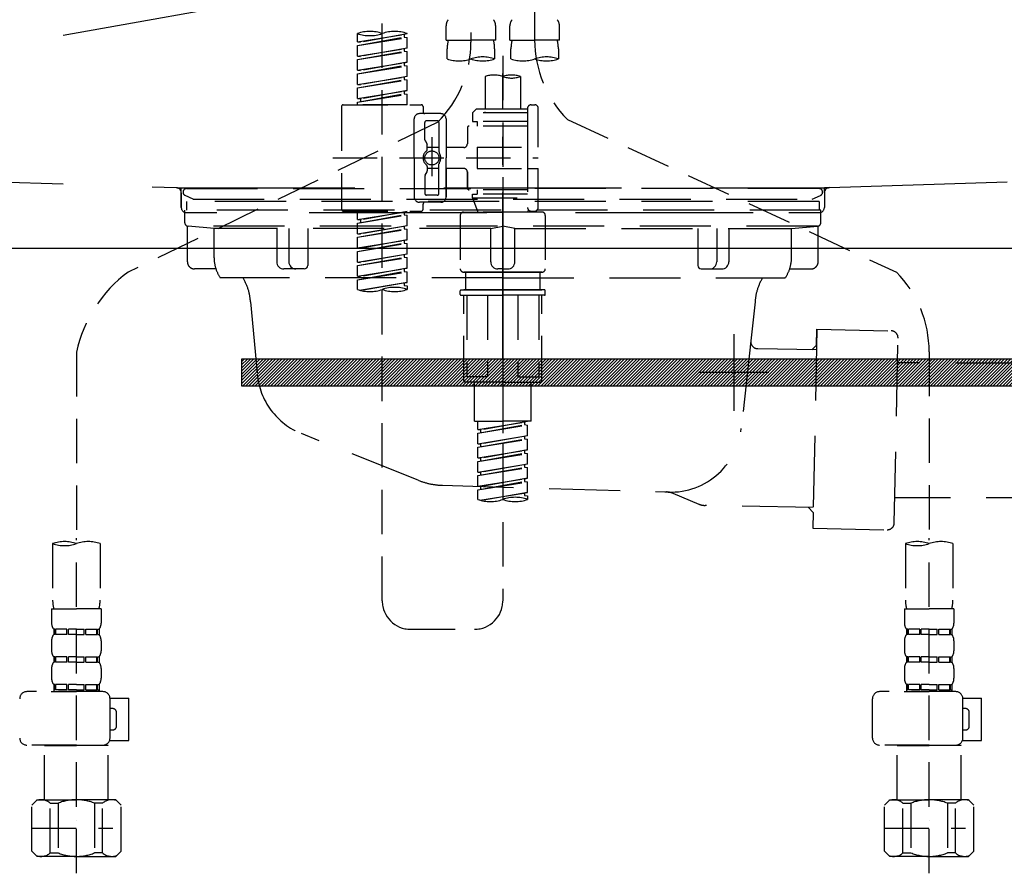
# Model space of a CAD drawing. Extents: x 55896 to 82369, y -13 to 8857.
# Drawn here: x 59036 to 59313, y 2625 to 2865 of the extents above; entities that cross this region are included whole.
import ezdxf

# ---------------------------------------------------------------- set-up
doc = ezdxf.new("R2010")
doc.units = 0
doc.header["$LTSCALE"] = 50
doc.header["$MEASUREMENT"] = 0
for name, pattern in [('CENTER', [2, 1.25, -0.25, 0.25, -0.25]), ('DASHED', [0.75, 0.5, -0.25]), ('HIDDEN', [0.375, 0.25, -0.125]), ('STYLE_01', [1.40625, 0.9375, -0.15625, 0.15625, -0.15625])]:
    doc.linetypes.add(name, pattern=pattern)
doc.layers.get('DEFPOINTS').update_dxf_attribs({"color": 146, "linetype": 'CONTINUOUS'})
for name, color, linetype in [('122-扉', 6, 'CONTINUOUS'), ('123-扉向き', 231, 'CENTER'), ('140-パーツ芯', 13, 'CENTER'), ('142-把手', 4, 'CONTINUOUS'), ('150-機器', 8, 'CONTINUOUS')]:
    doc.layers.add(name, color=color, linetype=linetype)

# ---------------------------------------------------------------- blocks, each defined once
blk = doc.blocks.new('KHB800HL-10_S2')
at = {"layer": '140-パーツ芯', "linetype": 'STYLE_01'}
blk.add_line((0, -258.2), (0, -177.84), dxfattribs=at)
at = {"layer": '150-機器', "color": 161, "linetype": 'HIDDEN', "ltscale": 4}
for p, q in [((-398.55, -200.05), (-91.95, -209.95)), ((91.95, -209.95), (398.55, -200.05)), ((-91.95, -209.95), (-90.5, -210)), ((-91.62, -210), (91.62, -210)), ((-90.5, -211.45), (-90.5, -210)), ((91.95, -209.95), (90.5, -210)), ((90.5, -211.45), (90.5, -210)), ((-90.5, -211.45), (-90.5, -215.5)), ((-90.5, -215.5), (-90.5, -211.51)), ((90.5, -211.45), (90.5, -215.5)), ((90.5, -211.51), (90.5, -215.5)), ((-80.5, -217), (-89, -217)), ((70.5, -217), (-70.5, -217)), ((89, -217), (80.5, -217))]:
    blk.add_line(p, q, dxfattribs=at)
for centre, start, end in [((-92, -211.45), 360, 88.1498), ((92, -211.45), 91.8502, 180), ((-89, -215.5), 180, 270), ((89, -215.5), 270, 0)]:
    blk.add_arc(centre, 1.5, start, end, dxfattribs=at)
blk = doc.blocks.new('F402_S')
at = {"layer": '150-機器', "color": 13, "linetype": 'DASHED', "ltscale": 0.5}
for p, q in [((8.98, -168.36), (8.98, -49.87)), ((-8.98, -53.83), (-8.98, -168.99)), ((-33.91, -326.25), (-33.91, -88.06)), ((-15.96, -168.48), (-15.96, -164.44)), ((-1.99, -168.48), (-1.99, -164.44)), ((1.99, -168.48), (1.99, -164.44)), ((15.96, -168.48), (15.96, -164.44)), ((-40.89, -168.94), (-40.89, -166.58)), ((-40.89, -168.94), (-26.93, -166.69)), ((-40.89, -169.94), (-27.78, -167.58)), ((-40.89, -169.94), (-26.93, -167.69)), ((-40.89, -168.94), (-40.04, -169.05)), ((-26.93, -166.69), (-40.04, -169.05)), ((-27.78, -166.84), (-27.78, -167.58)), ((-27.78, -167.58), (-26.93, -167.69)), ((-27.78, -167.58), (-26.93, -167.69)), ((-27.78, -167.58), (-26.93, -167.69)), ((-26.93, -166.69), (-26.93, -166.58)), ((-26.93, -170.68), (-26.93, -167.69)), ((-26.93, -170.68), (-26.93, -167.69)), ((-15.96, -168.48), (-8.98, -168.48)), ((-1.99, -168.48), (-8.98, -168.48)), ((1.99, -168.48), (8.98, -168.48)), ((15.96, -168.48), (8.98, -168.48)), ((-40.89, -172.93), (-40.89, -169.94)), ((-40.89, -172.93), (-26.93, -170.68)), ((-40.89, -173.93), (-27.78, -171.57)), ((-40.89, -173.93), (-26.93, -171.68)), ((-26.93, -170.68), (-40.04, -173.04)), ((-27.78, -170.83), (-27.78, -171.57)), ((-27.78, -170.83), (-27.78, -171.57)), ((-27.78, -171.57), (-26.93, -171.68)), ((-27.78, -171.57), (-26.93, -171.68)), ((-26.93, -174.67), (-26.93, -171.68)), ((-26.93, -174.67), (-26.93, -171.68)), ((-15.66, -173.73), (-15.66, -170.91)), ((-2.29, -170.91), (-2.29, -173.73)), ((2.29, -173.73), (2.29, -170.91)), ((15.66, -170.91), (15.66, -173.73)), ((-40.89, -172.93), (-40.04, -173.04)), ((-40.89, -176.92), (-40.89, -173.93)), ((0, -172.84), (0, -326.25)), ((-40.89, -176.92), (-26.93, -174.67)), ((-40.89, -177.92), (-27.78, -175.56)), ((-40.89, -177.92), (-26.93, -175.67)), ((-40.89, -176.92), (-40.04, -177.03)), ((-26.93, -174.67), (-40.04, -177.03)), ((-27.78, -174.8), (-27.78, -175.56)), ((-27.78, -174.82), (-27.78, -175.56)), ((-27.78, -174.82), (-27.78, -175.56)), ((-27.78, -175.56), (-26.93, -175.67)), ((-27.78, -175.56), (-26.93, -175.67)), ((-27.78, -175.56), (-26.93, -175.67)), ((-27.73, -174.8), (-26.93, -174.67)), ((-26.93, -178.66), (-26.93, -175.67)), ((-26.93, -178.66), (-26.93, -175.67)), ((-40.89, -180.91), (-40.89, -177.92)), ((-40.89, -180.91), (-26.93, -178.66)), ((-40.89, -181.91), (-27.78, -179.55)), ((-40.89, -181.91), (-26.93, -179.65)), ((-26.93, -178.66), (-40.04, -181.02)), ((-27.78, -178.81), (-27.78, -179.55)), ((-27.78, -178.81), (-27.78, -179.55)), ((-27.78, -179.55), (-26.93, -179.65)), ((-27.78, -179.55), (-26.93, -179.65)), ((-26.93, -182.65), (-26.93, -179.65)), ((-26.93, -182.65), (-26.93, -179.65)), ((-4.99, -178.69), (-4.99, -187.88)), ((4.99, -178.69), (4.99, -187.88)), ((-40.89, -180.91), (-40.04, -181.02)), ((-40.89, -184.9), (-40.89, -181.91)), ((-40.89, -184.9), (-26.93, -182.65)), ((-26.93, -182.65), (-40.04, -185)), ((-27.78, -182.78), (-27.78, -183.54)), ((-27.78, -182.8), (-27.78, -183.54)), ((-27.78, -182.8), (-27.78, -183.54)), ((-27.73, -182.78), (-26.93, -182.65)), ((-40.89, -185.9), (-27.78, -183.54)), ((-40.89, -185.9), (-26.93, -183.64)), ((-40.89, -184.9), (-40.04, -185)), ((-40.04, -185), (-40.04, -185.75)), ((-27.78, -183.54), (-26.93, -183.64)), ((-27.78, -183.54), (-26.93, -183.64)), ((-26.93, -186.64), (-26.93, -183.64)), ((-26.93, -186.64), (-26.93, -183.64)), ((-45.38, -187.13), (-45.38, -216.06)), ((-44.88, -186.64), (-22.94, -186.64)), ((-40.89, -186.64), (-40.89, -185.9)), ((-26.93, -186.64), (-40.89, -186.64)), ((-22.44, -187.13), (-22.44, -188.63)), ((-7.48, -187.88), (-8.48, -188.88)), ((-4.99, -187.88), (-7.48, -187.88)), ((6.98, -187.88), (-4.99, -187.88)), ((6.98, -187.63), (6.98, -187.88)), ((6.98, -187.88), (6.98, -198.6)), ((7.98, -186.64), (8.98, -186.64)), ((9.97, -198.6), (9.97, -187.63)), ((-24.93, -201.6), (-24.93, -190.63)), ((-17.45, -189.13), (-23.44, -189.13)), ((-18.45, -191.12), (-21.44, -191.12)), ((-15.96, -190.63), (-15.96, -201.6)), ((6.98, -188.88), (-8.48, -188.88)), ((-8.48, -188.88), (-8.48, -191.37)), ((-4.99, -188.68), (-5.04, -188.68)), ((18.19, -190.79), (110.79, -233.73)), ((-18.32, -191.56), (-105.43, -233.7)), ((-21.94, -196.48), (-21.94, -191.62)), ((-17.95, -191.62), (-17.95, -199.92)), ((-9.97, -193.12), (-9.97, -197.66)), ((6.98, -192.62), (-9.47, -192.62)), ((-8.48, -191.37), (-7.23, -191.37)), ((-7.23, -191.37), (-7.23, -192.62)), ((6.98, -191.37), (-7.23, -191.37)), ((-21.87, -196.73), (-21.31, -197.7)), ((-19.95, -195.73), (-19.95, -206.68)), ((-19.95, -196.61), (-19.95, -206.58)), ((-21.24, -199.2), (-21.24, -197.95)), ((-17.95, -198.65), (-21.24, -198.64)), ((-10.97, -198.65), (-15.96, -198.65)), ((-7.23, -198.6), (-7.23, -204.59)), ((-7.23, -198.6), (9.97, -198.6)), ((6.98, -198.6), (6.98, -215.74)), ((-47.83, -201.6), (9.97, -201.6)), ((-24.93, -201.6), (-24.93, -212.57)), ((-15.96, -212.57), (-15.96, -201.6)), ((-21.24, -204), (-21.24, -205.24)), ((-17.95, -204.55), (-21.24, -204.55)), ((-17.95, -211.57), (-17.95, -203.27)), ((-10.97, -204.54), (-15.96, -204.54)), ((-15.96, -204.54), (-15.96, -212.57)), ((-7.23, -204.59), (9.97, -204.59)), ((7.23, -204.59), (9.97, -204.59)), ((9.97, -215.56), (9.97, -204.59)), ((-21.94, -206.72), (-21.94, -211.57)), ((-21.87, -206.47), (-21.31, -205.49)), ((-9.97, -205.54), (-9.97, -210.07)), ((-9.97, -210.07), (-9.97, -205.54)), ((6.98, -210.57), (-9.47, -210.57)), ((-7.23, -210.57), (-7.23, -211.82)), ((-18.45, -212.07), (-21.44, -212.07)), ((-8.48, -211.82), (-7.23, -211.82)), ((-8.48, -212.82), (-8.48, -211.82)), ((-8.48, -212.82), (6.98, -212.82)), ((-8.48, -212.82), (-6.99, -216.81)), ((6.98, -211.82), (-7.23, -211.82)), ((-17.45, -214.06), (-23.44, -214.06)), ((-22.44, -216.06), (-22.44, -214.56)), ((-17.45, -214.06), (-21.94, -214.06)), ((-44.88, -216.56), (-22.94, -216.56)), ((-40.89, -218.92), (-40.89, -216.56)), ((-40.89, -218.92), (-26.93, -216.67)), ((-40.89, -219.92), (-27.78, -217.56)), ((-40.89, -219.92), (-26.93, -217.66)), ((-26.93, -216.67), (-40.04, -219.02)), ((-27.78, -216.82), (-27.78, -217.56)), ((-27.78, -217.56), (-26.93, -217.66)), ((-27.78, -217.56), (-26.93, -217.66)), ((-27.78, -217.56), (-26.93, -217.66)), ((-26.93, -220.66), (-26.93, -217.66)), ((-26.93, -220.66), (-26.93, -217.66)), ((-11.97, -217.8), (-11.97, -232.76)), ((-10.97, -216.81), (0, -216.81)), ((6.99, -216.81), (-6.99, -216.81)), ((10.97, -216.81), (0, -216.81)), ((7.21, -216.2), (6.99, -216.81)), ((7.98, -216.56), (8.98, -216.56)), ((11.97, -217.8), (11.97, -232.76)), ((-40.89, -218.92), (-40.04, -219.02)), ((-40.89, -222.91), (-40.89, -219.92)), ((-40.89, -222.91), (-26.93, -220.66)), ((-40.89, -223.91), (-27.78, -221.55)), ((-40.89, -223.91), (-26.93, -221.65)), ((-40.04, -219.02), (-40.04, -219.77)), ((-26.93, -220.66), (-40.04, -223.01)), ((-27.78, -220.81), (-27.78, -221.55)), ((-27.78, -220.81), (-27.78, -221.55)), ((-27.78, -221.55), (-26.93, -221.65)), ((-27.78, -221.55), (-26.93, -221.65)), ((-26.93, -224.65), (-26.93, -221.65)), ((-26.93, -224.65), (-26.93, -221.65)), ((-40.89, -222.91), (-40.04, -223.01)), ((-40.89, -226.9), (-40.89, -223.91)), ((-40.89, -226.9), (-26.93, -224.65)), ((-40.89, -227.9), (-27.78, -225.54)), ((-40.89, -227.9), (-26.93, -225.64)), ((-40.89, -226.9), (-40.04, -227)), ((-26.93, -224.65), (-40.04, -227)), ((-27.78, -224.78), (-27.78, -225.54)), ((-27.78, -224.8), (-27.78, -225.54)), ((-27.78, -224.8), (-27.78, -225.54)), ((-27.78, -225.54), (-26.93, -225.64)), ((-27.78, -225.54), (-26.93, -225.64)), ((-27.78, -225.54), (-26.93, -225.64)), ((-27.73, -224.77), (-26.93, -224.65)), ((-26.93, -228.64), (-26.93, -225.64)), ((-26.93, -228.64), (-26.93, -225.64)), ((-40.89, -230.89), (-40.89, -227.9)), ((-40.89, -230.89), (-26.93, -228.64)), ((-40.89, -231.88), (-27.78, -229.53)), ((-40.89, -231.88), (-26.93, -229.63)), ((-26.93, -228.64), (-40.04, -230.99)), ((-27.78, -228.79), (-27.78, -229.53)), ((-27.78, -228.79), (-27.78, -229.53)), ((-27.78, -229.53), (-26.93, -229.63)), ((-27.78, -229.53), (-26.93, -229.63)), ((-26.93, -232.62), (-26.93, -229.63)), ((-26.93, -232.62), (-26.93, -229.63)), ((-40.89, -230.89), (-40.04, -230.99)), ((-40.89, -234.88), (-40.89, -231.88)), ((-40.89, -234.88), (-26.93, -232.62)), ((-26.93, -232.62), (-40.04, -234.98)), ((-27.78, -232.76), (-27.78, -233.52)), ((-27.73, -232.75), (-26.93, -232.62)), ((-40.89, -235.87), (-27.78, -233.52)), ((-40.89, -235.87), (-26.93, -233.62)), ((-40.89, -234.88), (-40.04, -234.98)), ((-27.78, -232.78), (-27.78, -233.52)), ((-27.78, -232.78), (-27.78, -233.52)), ((-27.78, -233.52), (-26.93, -233.62)), ((-27.78, -233.52), (-26.93, -233.62)), ((-26.93, -236.61), (-26.93, -233.62)), ((-26.93, -236.61), (-26.93, -233.62)), ((-10.97, -233.76), (0, -233.76)), ((0, -233.76), (-10.97, -233.76)), ((-10.47, -233.76), (-10.47, -238.75)), ((0, -233.75), (-9.8, -233.75)), ((0, -233.75), (9.8, -233.75)), ((10.97, -233.76), (0, -233.76)), ((0, -233.76), (10.97, -233.76)), ((10.47, -233.76), (10.47, -238.75)), ((-40.89, -238.61), (-40.89, -235.87)), ((-40.36, -238.78), (-26.93, -236.61)), ((-26.93, -236.61), (-39.8, -238.93)), ((-27.78, -236.75), (-27.78, -237.51)), ((-27.78, -236.77), (-27.78, -237.51)), ((-27.78, -236.77), (-27.78, -237.51)), ((-27.78, -237.51), (-26.93, -237.61)), ((-27.78, -237.51), (-26.93, -237.61)), ((-27.73, -236.74), (-26.93, -236.61)), ((-26.93, -237.61), (-26.93, -238.61)), ((-11.97, -240.04), (-11.97, -238.95)), ((-11.77, -238.75), (-10.97, -238.75)), ((-11.77, -240.24), (0, -240.24)), ((-10.97, -238.75), (0, -238.75)), ((-10.47, -238.75), (-10.97, -238.75)), ((0, -238.75), (-10.97, -238.75)), ((-10.47, -238.75), (-10.97, -238.75)), ((-10.97, -264.18), (-10.97, -240.24)), ((-10.11, -240.24), (-10.11, -263.18)), ((-4.26, -240.24), (-4.26, -263.18)), ((10.97, -238.75), (0, -238.75)), ((0, -238.75), (10.97, -238.75)), ((11.77, -240.24), (0, -240.24)), ((4.26, -240.24), (4.26, -263.18)), ((10.11, -240.24), (10.11, -263.18)), ((10.47, -238.75), (10.97, -238.75)), ((10.47, -238.75), (10.97, -238.75)), ((11.77, -238.75), (10.97, -238.75)), ((10.97, -264.18), (10.97, -240.24)), ((11.97, -240.04), (11.97, -238.95)), ((-120, -256.27), (-120, -310.13)), ((120, -256.16), (120, -310.13)), ((-4.26, -263.18), (-10.11, -263.18)), ((4.26, -263.18), (10.11, -263.18)), ((0, -264.68), (-10.47, -264.68)), ((-7.98, -275.65), (-7.98, -264.68)), ((0, -264.68), (10.47, -264.68)), ((7.98, -275.65), (7.98, -264.68)), ((-7.98, -275.65), (0, -275.65)), ((-6.98, -278.01), (-6.98, -275.65)), ((-6.98, -278.01), (6.98, -275.76)), ((-6.98, -279.01), (6.13, -276.65)), ((-6.98, -279.01), (6.98, -276.76)), ((6.98, -275.76), (-6.13, -278.12)), ((7.98, -275.65), (0, -275.65)), ((6.13, -275.91), (6.13, -276.65)), ((6.13, -276.65), (6.98, -276.76)), ((6.13, -276.65), (6.98, -276.76)), ((6.13, -276.65), (6.98, -276.76)), ((6.98, -279.75), (6.98, -276.76)), ((6.98, -279.75), (6.98, -276.76)), ((-6.98, -278.01), (-6.13, -278.12)), ((-6.98, -282), (-6.98, -279.01)), ((-6.98, -282), (6.98, -279.75)), ((-6.13, -278.86), (-6.13, -278.12)), ((6.98, -279.75), (-6.13, -282.11)), ((-6.98, -283), (6.13, -280.64)), ((-6.98, -283), (6.98, -280.75)), ((-6.98, -282), (-6.13, -282.11)), ((-6.13, -282.85), (-6.13, -282.11)), ((6.13, -279.9), (6.13, -280.64)), ((6.13, -279.9), (6.13, -280.64)), ((6.13, -280.64), (6.98, -280.75)), ((6.13, -280.64), (6.98, -280.75)), ((6.98, -283.74), (6.98, -280.75)), ((6.98, -283.74), (6.98, -280.75)), ((-6.98, -285.99), (-6.98, -283)), ((-6.98, -285.99), (6.98, -283.74)), ((-6.98, -286.99), (6.13, -284.63)), ((-6.98, -286.99), (6.98, -284.74)), ((6.98, -283.74), (-6.13, -286.1)), ((6.13, -283.88), (6.13, -284.63)), ((6.13, -283.89), (6.13, -284.63)), ((6.13, -283.89), (6.13, -284.63)), ((6.13, -284.63), (6.98, -284.74)), ((6.13, -284.63), (6.98, -284.74)), ((6.13, -284.63), (6.98, -284.74)), ((6.18, -283.87), (6.98, -283.74)), ((6.98, -287.73), (6.98, -284.74)), ((6.98, -287.73), (6.98, -284.74)), ((-6.98, -285.99), (-6.13, -286.1)), ((-6.98, -289.98), (-6.98, -286.99)), ((-6.98, -289.98), (6.98, -287.73)), ((-6.13, -286.84), (-6.13, -286.1)), ((6.98, -287.73), (-6.13, -290.09)), ((6.13, -287.88), (6.13, -288.62)), ((6.13, -287.88), (6.13, -288.62)), ((-6.98, -290.98), (6.13, -288.62)), ((-6.98, -290.98), (6.98, -288.73)), ((-6.98, -289.98), (-6.13, -290.09)), ((-6.13, -290.83), (-6.13, -290.09)), ((6.13, -288.62), (6.98, -288.73)), ((6.13, -288.62), (6.98, -288.73)), ((6.98, -291.72), (6.98, -288.73)), ((6.98, -291.72), (6.98, -288.73)), ((-6.98, -293.97), (-6.98, -290.98)), ((-6.98, -293.97), (6.98, -291.72)), ((-6.98, -294.97), (6.13, -292.61)), ((-6.98, -294.97), (6.98, -292.72)), ((6.98, -291.72), (-6.13, -294.08)), ((6.13, -291.85), (6.13, -292.61)), ((6.13, -291.87), (6.13, -292.61)), ((6.13, -291.87), (6.13, -292.61)), ((6.13, -292.61), (6.98, -292.72)), ((6.13, -292.61), (6.98, -292.72)), ((6.18, -291.85), (6.98, -291.72)), ((6.98, -295.71), (6.98, -292.72)), ((6.98, -295.71), (6.98, -292.72)), ((-6.98, -293.97), (-6.13, -294.08)), ((-6.98, -297.7), (-6.98, -294.97)), ((-6.45, -297.87), (6.98, -295.71)), ((-6.13, -294.81), (-6.13, -294.08)), ((6.98, -295.71), (-5.89, -298.02)), ((6.13, -295.84), (6.13, -296.6)), ((6.13, -295.86), (6.13, -296.6)), ((6.13, -295.86), (6.13, -296.6)), ((6.18, -295.84), (6.98, -295.71)), ((6.13, -296.6), (6.98, -296.7)), ((6.13, -296.6), (6.98, -296.7)), ((6.98, -296.7), (6.98, -297.7)), ((-126.68, -310.13), (-126.68, -326.01)), ((-120, -402.9), (-120, -308.59)), ((-113.32, -310.13), (-113.32, -326.01)), ((113.32, -310.13), (113.32, -326.01)), ((120, -402.9), (120, -308.59)), ((126.68, -310.13), (126.68, -326.01)), ((-126.98, -328.44), (-126.98, -332.48)), ((-126.98, -328.44), (-120, -328.44)), ((-113.02, -328.44), (-120, -328.44)), ((-113.02, -328.44), (-113.02, -332.48)), ((113.02, -328.44), (113.02, -332.48)), ((113.02, -328.44), (120, -328.44)), ((126.98, -328.44), (120, -328.44)), ((126.98, -328.44), (126.98, -332.48)), ((-126.38, -334.22), (-126.38, -335.72)), ((-125.99, -334.22), (-126.38, -334.22)), ((-125.99, -335.72), (-125.99, -334.22)), ((-125.8, -335.72), (-125.8, -334.22)), ((-122.67, -334.22), (-125.8, -334.22)), ((-122.67, -335.72), (-122.67, -334.22)), ((-122.21, -335.72), (-122.21, -334.22)), ((-120, -334.22), (-122.21, -334.22)), ((-120, -334.22), (-117.79, -334.22)), ((-117.79, -335.72), (-117.79, -334.22)), ((-117.33, -335.72), (-117.33, -334.22)), ((-117.33, -334.22), (-114.2, -334.22)), ((-114.2, -335.72), (-114.2, -334.22)), ((-114.01, -335.72), (-114.01, -334.22)), ((-114.01, -334.22), (-113.62, -334.22)), ((-113.62, -334.22), (-113.62, -335.72)), ((-25.93, -334.22), (-7.98, -334.22)), ((113.62, -334.22), (113.62, -335.72)), ((114.01, -334.22), (113.62, -334.22)), ((114.01, -335.72), (114.01, -334.22)), ((114.2, -335.72), (114.2, -334.22)), ((117.33, -334.22), (114.2, -334.22)), ((117.33, -335.72), (117.33, -334.22)), ((117.79, -335.72), (117.79, -334.22)), ((120, -334.22), (117.79, -334.22)), ((120, -334.22), (122.21, -334.22)), ((122.21, -335.72), (122.21, -334.22)), ((122.67, -335.72), (122.67, -334.22)), ((122.67, -334.22), (125.8, -334.22)), ((125.8, -335.72), (125.8, -334.22)), ((125.99, -335.72), (125.99, -334.22)), ((125.99, -334.22), (126.38, -334.22)), ((126.38, -334.22), (126.38, -335.72)), ((-126.98, -337.46), (-126.98, -340.26)), ((-125.99, -335.72), (-126.38, -335.72)), ((-122.67, -335.72), (-125.8, -335.72)), ((-120, -335.72), (-122.21, -335.72)), ((-120, -335.72), (-117.79, -335.72)), ((-117.33, -335.72), (-114.2, -335.72)), ((-114.01, -335.72), (-113.62, -335.72)), ((-113.02, -337.46), (-113.02, -340.26)), ((113.02, -337.46), (113.02, -340.26)), ((114.01, -335.72), (113.62, -335.72)), ((117.33, -335.72), (114.2, -335.72)), ((120, -335.72), (117.79, -335.72)), ((120, -335.72), (122.21, -335.72)), ((122.67, -335.72), (125.8, -335.72)), ((125.99, -335.72), (126.38, -335.72)), ((126.98, -337.46), (126.98, -340.26)), ((-126.38, -342), (-126.38, -343.5)), ((-125.99, -342), (-126.38, -342)), ((-125.99, -343.5), (-126.38, -343.5)), ((-125.99, -343.5), (-125.99, -342)), ((-125.8, -343.5), (-125.8, -342)), ((-122.67, -342), (-125.8, -342)), ((-122.67, -343.5), (-125.8, -343.5)), ((-122.67, -343.5), (-122.67, -342)), ((-122.21, -343.5), (-122.21, -342)), ((-120, -342), (-122.21, -342)), ((-120, -343.5), (-122.21, -343.5)), ((-120, -342), (-117.79, -342)), ((-120, -343.5), (-117.79, -343.5)), ((-117.79, -343.5), (-117.79, -342)), ((-117.33, -343.5), (-117.33, -342)), ((-117.33, -342), (-114.2, -342)), ((-117.33, -343.5), (-114.2, -343.5)), ((-114.2, -343.5), (-114.2, -342)), ((-114.01, -343.5), (-114.01, -342)), ((-114.01, -342), (-113.62, -342)), ((-114.01, -343.5), (-113.62, -343.5)), ((-113.62, -342), (-113.62, -343.5)), ((113.62, -342), (113.62, -343.5)), ((114.01, -342), (113.62, -342)), ((114.01, -343.5), (113.62, -343.5)), ((114.01, -343.5), (114.01, -342)), ((114.2, -343.5), (114.2, -342)), ((117.33, -342), (114.2, -342)), ((117.33, -343.5), (114.2, -343.5)), ((117.33, -343.5), (117.33, -342)), ((117.79, -343.5), (117.79, -342)), ((120, -342), (117.79, -342)), ((120, -343.5), (117.79, -343.5)), ((120, -342), (122.21, -342)), ((120, -343.5), (122.21, -343.5)), ((122.21, -343.5), (122.21, -342)), ((122.67, -343.5), (122.67, -342)), ((122.67, -342), (125.8, -342)), ((122.67, -343.5), (125.8, -343.5)), ((125.8, -343.5), (125.8, -342)), ((125.99, -343.5), (125.99, -342)), ((125.99, -342), (126.38, -342)), ((125.99, -343.5), (126.38, -343.5)), ((126.38, -342), (126.38, -343.5)), ((-126.98, -345.24), (-126.98, -348.03)), ((-113.02, -345.24), (-113.02, -348.03)), ((113.02, -345.24), (113.02, -348.03)), ((126.98, -345.24), (126.98, -348.03)), ((-112.52, -351.78), (-133.96, -351.78)), ((-127.08, -351.78), (-120, -351.78)), ((-125.99, -349.78), (-126.38, -349.78)), ((-126.38, -349.78), (-126.38, -351.78)), ((-125.99, -351.28), (-126.38, -351.28)), ((-125.99, -351.28), (-125.99, -349.78)), ((-122.67, -349.78), (-125.8, -349.78)), ((-125.8, -351.28), (-125.8, -349.78)), ((-122.67, -351.28), (-125.8, -351.28)), ((-122.67, -351.28), (-122.67, -349.78)), ((-120, -349.78), (-122.21, -349.78)), ((-122.21, -351.28), (-122.21, -349.78)), ((-120, -351.28), (-122.21, -351.28)), ((-120, -349.78), (-117.79, -349.78)), ((-120, -351.28), (-117.79, -351.28)), ((-117.79, -351.28), (-117.79, -349.78)), ((-117.33, -349.78), (-114.2, -349.78)), ((-117.33, -351.28), (-117.33, -349.78)), ((-117.33, -351.28), (-114.2, -351.28)), ((-114.2, -351.28), (-114.2, -349.78)), ((-114.01, -349.78), (-113.62, -349.78)), ((-114.01, -351.28), (-114.01, -349.78)), ((-114.01, -351.28), (-113.62, -351.28)), ((-113.62, -349.78), (-113.62, -351.78)), ((127.48, -351.78), (106.04, -351.78)), ((112.92, -351.78), (120, -351.78)), ((114.01, -349.78), (113.62, -349.78)), ((113.62, -349.78), (113.62, -351.78)), ((114.01, -351.28), (113.62, -351.28)), ((114.01, -351.28), (114.01, -349.78)), ((117.33, -349.78), (114.2, -349.78)), ((114.2, -351.28), (114.2, -349.78)), ((117.33, -351.28), (114.2, -351.28)), ((117.33, -351.28), (117.33, -349.78)), ((120, -349.78), (117.79, -349.78)), ((117.79, -351.28), (117.79, -349.78)), ((120, -351.28), (117.79, -351.28)), ((120, -349.78), (122.21, -349.78)), ((120, -351.28), (122.21, -351.28)), ((122.21, -351.28), (122.21, -349.78)), ((122.67, -349.78), (125.8, -349.78)), ((122.67, -351.28), (122.67, -349.78)), ((122.67, -351.28), (125.8, -351.28)), ((125.8, -351.28), (125.8, -349.78)), ((125.99, -349.78), (126.38, -349.78)), ((125.99, -351.28), (125.99, -349.78)), ((125.99, -351.28), (126.38, -351.28)), ((126.38, -349.78), (126.38, -351.78)), ((-110.54, -353.57), (-105.24, -353.57)), ((-110.53, -364.84), (-110.53, -353.77)), ((-105.24, -365.54), (-105.24, -353.57)), ((104.04, -364.84), (104.04, -353.77)), ((129.46, -353.57), (134.76, -353.57)), ((129.47, -364.84), (129.47, -353.77)), ((134.76, -365.54), (134.76, -353.57)), ((-109.73, -356.56), (-110.53, -356.56)), ((130.27, -356.56), (129.47, -356.56)), ((-108.73, -361.55), (-108.73, -357.56)), ((131.27, -361.55), (131.27, -357.56)), ((-110.53, -362.55), (-109.73, -362.55)), ((129.47, -362.55), (130.27, -362.55)), ((-110.65, -365.54), (-105.24, -365.54)), ((129.35, -365.54), (134.76, -365.54)), ((-120, -366.84), (-133.96, -366.84)), ((-128.88, -366.84), (-128.98, -366.93)), ((-128.98, -366.93), (-120, -366.93)), ((-128.98, -382.19), (-128.98, -366.93)), ((-120, -366.84), (-112.52, -366.84)), ((-111.02, -366.93), (-120, -366.93)), ((-111.12, -366.84), (-111.02, -366.93)), ((-111.02, -382.19), (-111.02, -366.93)), ((120, -366.84), (106.04, -366.84)), ((111.12, -366.84), (111.02, -366.93)), ((111.02, -366.93), (120, -366.93)), ((111.02, -382.19), (111.02, -366.93)), ((120, -366.84), (127.48, -366.84)), ((128.98, -366.93), (120, -366.93)), ((128.88, -366.84), (128.98, -366.93)), ((128.98, -382.19), (128.98, -366.93)), ((-132.57, -383.69), (-131.07, -382.19)), ((-131.07, -382.19), (-120, -382.19)), ((-129.93, -382.19), (-120, -382.19)), ((-110.07, -382.19), (-120, -382.19)), ((-108.93, -382.19), (-120, -382.19)), ((-107.43, -383.69), (-108.93, -382.19)), ((107.43, -383.69), (108.93, -382.19)), ((108.93, -382.19), (120, -382.19)), ((110.07, -382.19), (120, -382.19)), ((129.93, -382.19), (120, -382.19)), ((131.07, -382.19), (120, -382.19)), ((132.57, -383.69), (131.07, -382.19)), ((-132.57, -396.66), (-132.57, -383.69)), ((-127.37, -383.19), (-125.13, -383.19)), ((-127.37, -397.15), (-127.37, -383.19)), ((-125.13, -383.19), (-125.13, -397.15)), ((-112.63, -383.19), (-114.87, -383.19)), ((-114.87, -383.19), (-114.87, -397.15)), ((-112.63, -397.15), (-112.63, -383.19)), ((-107.43, -396.66), (-107.43, -383.69)), ((107.43, -396.66), (107.43, -383.69)), ((112.63, -383.19), (114.87, -383.19)), ((112.63, -397.15), (112.63, -383.19)), ((114.87, -383.19), (114.87, -397.15)), ((127.37, -383.19), (125.13, -383.19)), ((125.13, -383.19), (125.13, -397.15)), ((127.37, -397.15), (127.37, -383.19)), ((132.57, -396.66), (132.57, -383.69)), ((-132.57, -390.17), (-109.78, -390.17)), ((-120, -388.18), (-119.96, -388.18)), ((107.43, -390.17), (130.22, -390.17)), ((120, -388.18), (120.04, -388.18)), ((-132.57, -396.66), (-131.07, -398.15)), ((-120, -398.15), (-131.07, -398.15)), ((-127.37, -397.15), (-125.13, -397.15)), ((-120, -398.15), (-108.93, -398.15)), ((-112.63, -397.15), (-114.87, -397.15)), ((-107.43, -396.66), (-108.93, -398.15)), ((107.43, -396.66), (108.93, -398.15)), ((120, -398.15), (108.93, -398.15)), ((112.63, -397.15), (114.87, -397.15)), ((120, -398.15), (131.07, -398.15)), ((127.37, -397.15), (125.13, -397.15)), ((132.57, -396.66), (131.07, -398.15))]:
    blk.add_line(p, q, dxfattribs=at)
blk.add_circle((-19.95, -201.6), 1.99, dxfattribs=at)
for centre, radius, start, end in [((-13.11, -164.44), 2.84, 142.1507, 180), ((-4.84, -164.44), 2.84, 0, 37.8493), ((4.84, -164.44), 2.84, 142.1507, 180), ((13.11, -164.44), 2.84, 0, 37.8493), ((-37.4, -176.45), 10.47, 70.5288, 109.4712), ((-30.42, -176.45), 10.47, 70.5288, 109.4712), ((-37.4, -156.71), 10.47, 250.5288, 289.4712), ((-40.89, -168.99), 31.92, 315, 0), ((-5.68, -170.91), 9.97, 165.9301, 180), ((-12.27, -170.91), 9.97, 0, 14.0699), ((12.27, -170.91), 9.97, 165.9301, 180), ((40.89, -168.36), 31.92, 180, 224.6508), ((5.68, -170.91), 9.97, 0, 14.0699), ((-12.32, -164.28), 10.02, 250.5288, 289.4712), ((-5.64, -183.18), 10.02, 70.5288, 109.4712), ((-5.64, -164.28), 10.02, 250.5288, 289.4712), ((5.64, -164.28), 10.02, 250.5288, 289.4712), ((12.32, -183.18), 10.02, 70.5288, 109.4712), ((12.32, -164.28), 10.02, 250.5288, 289.4712), ((-2.49, -185.74), 7.48, 70.5288, 109.4712), ((2.49, -185.74), 7.48, 70.5288, 109.4712), ((2.49, -171.63), 7.48, 250.5288, 289.4712), ((-44.88, -187.13), 0.499, 90, 180), ((-22.94, -187.13), 0.499, 0, 90), ((7.98, -187.63), 0.997, 90, 180), ((8.98, -187.63), 0.997, 0, 90), ((-23.44, -190.63), 1.5, 90, 180), ((-21.94, -188.63), 0.499, 180, 270), ((-21.44, -191.62), 0.499, 90, 180), ((-18.45, -191.62), 0.499, 0, 90), ((-17.45, -190.63), 1.5, 0, 90), ((-9.47, -193.12), 0.499, 90, 180), ((-21.44, -196.48), 0.499, 180, 210), ((-21.74, -199.2), 0.499, 306.0657, 0), ((-21.74, -197.95), 0.499, 0, 30), ((-10.97, -197.66), 0.997, 270, 0), ((-20.03, -201.55), 2.41, 126.0657, 181.0877), ((-20.03, -201.64), 2.41, 178.9123, 233.9343), ((-17.45, -199.92), 0.499, 180, 214.0506), ((-19.87, -201.55), 2.41, 358.9123, 34.0506), ((-19.87, -201.64), 2.41, 325.9494, 1.0877), ((-21.74, -204), 0.499, 0, 53.9343), ((-17.45, -203.27), 0.499, 145.9494, 180), ((-10.97, -205.54), 0.997, 0, 90), ((-21.44, -206.72), 0.499, 150, 180), ((-21.74, -205.24), 0.499, 330, 0), ((-9.47, -210.07), 0.499, 180, 270), ((-9.47, -210.07), 0.499, 180, 270), ((-23.44, -212.57), 1.5, 180, 270), ((-21.44, -211.57), 0.499, 180, 270), ((-18.45, -211.57), 0.499, 270, 0), ((-17.45, -212.57), 1.5, 270, 0), ((-17.45, -212.57), 1.5, 270, 0), ((-44.88, -216.06), 0.499, 180, 270), ((-22.94, -216.06), 0.499, 270, 0), ((-21.94, -214.56), 0.499, 90, 180), ((7.98, -215.56), 0.997, 180.0133, 270), ((8.98, -215.56), 0.997, 270, 0), ((-10.97, -217.8), 0.997, 90, 180), ((10.97, -217.8), 0.997, 0, 90), ((-82.55, -264.46), 38.34, 126.6492, 167.6612), ((-10.97, -232.76), 0.997, 180, 270), ((10.97, -232.76), 0.997, 270, 0), ((88.08, -256.16), 31.92, 0, 44.6508), ((-30.42, -248.48), 10.47, 70.5288, 109.4712), ((-37.4, -228.74), 10.47, 250.5288, 289.4712), ((-30.42, -228.74), 10.47, 250.5288, 289.4712), ((-11.77, -238.95), 0.199, 90, 180), ((-11.77, -240.04), 0.199, 180, 270), ((11.77, -238.95), 0.199, 0, 90), ((11.77, -240.04), 0.199, 270, 0), ((-10.47, -264.18), 0.499, 180, 270), ((10.47, -264.18), 0.499, 270, 0), ((-3.49, -287.83), 10.47, 250.5288, 289.4712), ((3.49, -307.57), 10.47, 70.5288, 109.4712), ((3.49, -287.83), 10.47, 250.5288, 289.4712), ((-123.34, -319.58), 10.02, 70.5288, 109.4712), ((-123.34, -300.68), 10.02, 250.5288, 289.4712), ((-116.66, -319.58), 10.02, 70.5288, 109.4712), ((116.66, -319.58), 10.02, 70.5288, 109.4712), ((116.66, -300.68), 10.02, 250.5288, 289.4712), ((123.34, -319.58), 10.02, 70.5288, 109.4712), ((-116.71, -326.01), 9.97, 180, 194.0699), ((-123.29, -326.01), 9.97, 345.9301, 0), ((-25.93, -326.25), 7.98, 180, 270), ((-7.98, -326.25), 7.98, 270, 0), ((123.29, -326.01), 9.97, 180, 194.0699), ((116.71, -326.01), 9.97, 345.9301, 0), ((-124.14, -332.48), 2.84, 180, 217.8493), ((-115.86, -332.48), 2.84, 322.1507, 0), ((115.86, -332.48), 2.84, 180, 217.8493), ((124.14, -332.48), 2.84, 322.1507, 0), ((-124.14, -337.46), 2.84, 142.1507, 180), ((-115.86, -337.46), 2.84, 0, 37.8493), ((115.86, -337.46), 2.84, 142.1507, 180), ((124.14, -337.46), 2.84, 0, 37.8493), ((-124.14, -340.26), 2.84, 180, 217.8493), ((-115.86, -340.26), 2.84, 322.1507, 0), ((115.86, -340.26), 2.84, 180, 217.8493), ((124.14, -340.26), 2.84, 322.1507, 0), ((-124.14, -345.24), 2.84, 142.1507, 180), ((-115.86, -345.24), 2.84, 0, 37.8493), ((115.86, -345.24), 2.84, 142.1507, 180), ((124.14, -345.24), 2.84, 0, 37.8493), ((-124.14, -348.03), 2.84, 180, 217.8493), ((-115.86, -348.03), 2.84, 322.1507, 0), ((115.86, -348.03), 2.84, 180, 217.8493), ((124.14, -348.03), 2.84, 322.1507, 0), ((-133.96, -353.77), 1.99, 90, 180), ((-112.52, -353.77), 1.99, 0, 90), ((106.04, -353.77), 1.99, 90, 180), ((127.48, -353.77), 1.99, 0, 90), ((-109.73, -357.56), 0.997, 0, 90), ((130.27, -357.56), 0.997, 0, 90), ((-109.73, -361.55), 0.997, 270, 0), ((130.27, -361.55), 0.997, 270, 0), ((-133.96, -364.84), 1.99, 180.001, 270), ((-112.52, -364.84), 1.99, 270, 359.999), ((106.04, -364.84), 1.99, 180.001, 270), ((127.48, -364.84), 1.99, 270, 359.999), ((-129.97, -386.08), 3.89, 48.036, 110.221), ((-120.03, -396.08), 13.89, 89.864, 111.555), ((-119.97, -396.08), 13.89, 68.445, 90.136), ((-110.03, -386.08), 3.89, 69.779, 131.964), ((110.03, -386.08), 3.89, 48.036, 110.221), ((119.97, -396.08), 13.89, 89.864, 111.555), ((120.03, -396.08), 13.89, 68.445, 90.136), ((129.97, -386.08), 3.89, 69.779, 131.964), ((-129.97, -394.26), 3.89, 249.779, 311.964), ((-120, -384.43), 13.72, 248.018, 270), ((-120, -384.43), 13.72, 270, 291.982), ((-110.03, -394.26), 3.89, 228.036, 290.221), ((110.03, -394.26), 3.89, 249.779, 311.964), ((120, -384.43), 13.72, 248.018, 270), ((120, -384.43), 13.72, 270, 291.982), ((129.97, -394.26), 3.89, 228.036, 290.221)]:
    blk.add_arc(centre, radius, start, end, dxfattribs=at)
blk = doc.blocks.new('排水ﾄﾗｯﾌﾟ_破線-1')
at = {"layer": '150-機器', "color": 13, "linetype": 'CENTER'}
blk.add_line((-0.01, 3), (-0.01, -103.67), dxfattribs=at)
at = {"layer": '150-機器', "color": 13, "linetype": 'DASHED', "ltscale": 0.8}
for p, q in [((-87.12, -3.23), (-89.44, -2.12)), ((-89.01, -0.22), (-0.01, -0.22)), ((88.99, -0.22), (-0.01, -0.22)), ((87.1, -3.23), (89.43, -2.12)), ((-89.01, -3.82), (-89.01, -6.32)), ((88.99, -3.82), (-89.01, -3.82)), ((-87.12, -3.23), (87.1, -3.23)), ((88.99, -3.82), (88.99, -6.32)), ((89.49, -6.32), (-89.51, -6.32)), ((-89.51, -9.82), (-89.51, -6.32)), ((89.49, -9.82), (89.49, -6.32)), ((-88.76, -20.82), (-88.76, -10.82)), ((88.54, -10.82), (-88.55, -10.82)), ((-81.26, -11.46), (-88.55, -10.82)), ((81.24, -11.46), (88.54, -10.82)), ((88.74, -20.82), (88.74, -10.82)), ((-81.26, -19.67), (-81.26, -11.46)), ((-3.41, -11.46), (-81.26, -11.46)), ((3.39, -11.46), (81.24, -11.46)), ((81.24, -19.67), (81.24, -11.46)), ((-80.75, -22.82), (-86.76, -22.82)), ((80.73, -22.82), (86.74, -22.82)), ((-0.01, -25.32), (-79.51, -25.32)), ((-0.01, -25.32), (79.49, -25.32)), ((-71.01, -32.12), (-69.13, -52.43)), ((70.99, -32.12), (69.79, -43.06)), ((88.38, -39.81), (87.24, -95.8)), ((88.29, -44.28), (88.38, -39.81)), ((88.38, -39.81), (109.27, -40.24)), ((69.79, -43.06), (67.08, -67.71)), ((86.93, -45.58), (88.29, -44.28)), ((110.17, -94.27), (111.23, -42.28)), ((88.26, -45.61), (71.74, -45.27)), ((267.39, -49.71), (111.09, -49.28)), ((-23.8, -82.3), (-56.64, -69.16)), ((-16.97, -83.72), (46.07, -85.59)), ((47.84, -85.97), (55.12, -89)), ((246.02, -87.28), (110.31, -87.27)), ((87.35, -90), (56.94, -89.38)), ((86.02, -89.97), (87.33, -91.33)), ((87.33, -91.33), (87.24, -95.8)), ((87.24, -95.8), (108.13, -96.23))]:
    blk.add_line(p, q, dxfattribs=at)
at = {"layer": '150-機器', "color": 13, "linetype": 'DASHED', "ltscale": 0.8, "flags": 128}
for points in [[(-89.01, -0.22, 0.350162), (-89.98, -1, 0.350162), (-89.44, -2.12)], [(89.43, -2.12, 0.350162), (89.97, -1, 0.350162), (88.99, -0.22)], [(-89.51, -9.82, 0.198912), (-89.21, -10.52, 0.198912), (-88.51, -10.82)], [(88.49, -10.82, 0.198912), (89.2, -10.52, 0.198912), (89.49, -9.82)], [(-88.76, -20.82, 0.198912), (-88.17, -22.23, 0.198912), (-86.76, -22.82)], [(-81.26, -19.67, 0.075216), (-80.81, -22.62, 0.075216), (-79.51, -25.32)], [(79.49, -25.32, 0.075216), (80.8, -22.62, 0.075216), (81.24, -19.67)], [(86.74, -22.82, 0.198912), (88.16, -22.23, 0.198912), (88.74, -20.82)], [(-71.01, -32.12, 0.059994), (-71.65, -28.59, 0.059994), (-73.12, -25.32)], [(73.11, -25.32, 0.059994), (71.64, -28.59, 0.059994), (70.99, -32.12)], [(111.23, -42.28, 0.198912), (110.67, -40.85, 0.198912), (109.27, -40.24)], [(69.79, -43.06, 0.210515), (70.28, -44.59, 0.210515), (71.74, -45.27)], [(-69.13, -52.43, 0.138146), (-65.24, -62.56, 0.138146), (-56.64, -69.16)], [(45.6, -85.58, 0.195777), (59.98, -81.02, 0.195777), (67.08, -67.71)], [(-23.8, -82.3, 0.043893), (-20.45, -83.31, 0.043893), (-16.97, -83.72)], [(47.84, -85.97, 0.04562), (46.97, -85.7, 0.04562), (46.07, -85.59)], [(55.12, -89, 0.046779), (56.01, -89.28, 0.046779), (56.94, -89.38)], [(108.13, -96.23, 0.198912), (109.56, -95.67, 0.198912), (110.17, -94.27)]]:
    blk.add_lwpolyline(points, format="xyb", dxfattribs=at)
at = {"layer": 'DEFPOINTS', "ltscale": 0.1}
for p, q in [((-3.41, -11.46), (-0.01, -10.82)), ((3.39, -11.46), (-0.01, -10.82)), ((-63.62, -11.46), (-63.62, -20.82)), ((-60.22, -11.46), (-60.22, -20.82)), ((-54.87, -11.46), (-54.87, -21.82)), ((-3.41, -20.82), (-3.41, -11.46)), ((3.39, -20.82), (3.39, -11.46)), ((54.85, -11.46), (54.85, -21.82)), ((60.21, -11.46), (60.21, -20.82)), ((63.61, -11.46), (63.61, -20.82)), ((-55.87, -22.82), (-61.62, -22.82)), ((-0.01, -22.82), (-1.41, -22.82)), ((-0.01, -22.82), (1.39, -22.82)), ((55.85, -22.82), (61.61, -22.82))]:
    blk.add_line(p, q, dxfattribs=at)
at = {"layer": 'DEFPOINTS', "ltscale": 0.1, "flags": 128}
for points in [[(-63.62, -20.82, 0.198912), (-63.03, -22.23, 0.198912), (-61.62, -22.82)], [(-60.22, -20.82, 0.198912), (-59.63, -22.23, 0.198912), (-58.22, -22.82)], [(-55.87, -22.82, 0.198912), (-55.16, -22.52, 0.198912), (-54.87, -21.82)], [(-3.41, -20.82, 0.198912), (-2.82, -22.23, 0.198912), (-1.41, -22.82)], [(1.39, -22.82, 0.198912), (2.81, -22.23, 0.198912), (3.39, -20.82)], [(54.85, -21.82, 0.198912), (55.15, -22.52, 0.198912), (55.85, -22.82)], [(58.21, -22.82, 0.198912), (59.62, -22.23, 0.198912), (60.21, -20.82)], [(61.61, -22.82, 0.198912), (63.02, -22.23, 0.198912), (63.61, -20.82)]]:
    blk.add_lwpolyline(points, format="xyb", dxfattribs=at)
blk = doc.blocks.new('P256_277')
at = {"layer": '122-扉'}
h = blk.add_hatch(dxfattribs=at)
h.set_pattern_fill('ANSI31', color=256, scale=5, style=0)
h.set_pattern_definition([(45, (-289683.09336, 26709.8852), (-0.4419417382, 0.4419417382), [])])
h.paths.add_polyline_path([(-138.5, 7.5), (-138.5, 0), (138.5, 0), (138.5, 7.5)])
blk.add_lwpolyline([(-138.5, 7.5), (-138.5, 0), (138.5, 0), (138.5, 7.5)], close=True, dxfattribs=at)
at = {"layer": 'DEFPOINTS', "linetype": 'CENTER'}
for p, q in [((0, 14.55), (0, -7.05)), ((9.91, 3.75), (-9.91, 3.75))]:
    blk.add_line(p, q, dxfattribs=at)

msp = doc.modelspace()

# ---------------------------------------------------------------- linework, layer by layer
at = {"layer": '122-扉'}
msp.add_line((58712.1, 2800.49), (59762.1, 2800.49), dxfattribs=at)
at = {"layer": '123-扉向き', "ltscale": 2}
msp.add_line((59762.1, 2987.49), (58712.1, 2800.49), dxfattribs=at)

# ---------------------------------------------------------------- block references
at = {"layer": '142-把手'}
msp.add_blockref('P256_277', (59237.1, 2761.74), dxfattribs=at)
at = {"layer": '150-機器'}
for name, p in [('F402_S', (59172.09, 3027.49)), ('KHB800HL-10_S2', (59172.1, 3027.49)), ('排水ﾄﾗｯﾌﾟ_破線-1', (59172.1, 2817.49))]:
    msp.add_blockref(name, p, dxfattribs=at)

doc.saveas('drawing.dxf')
